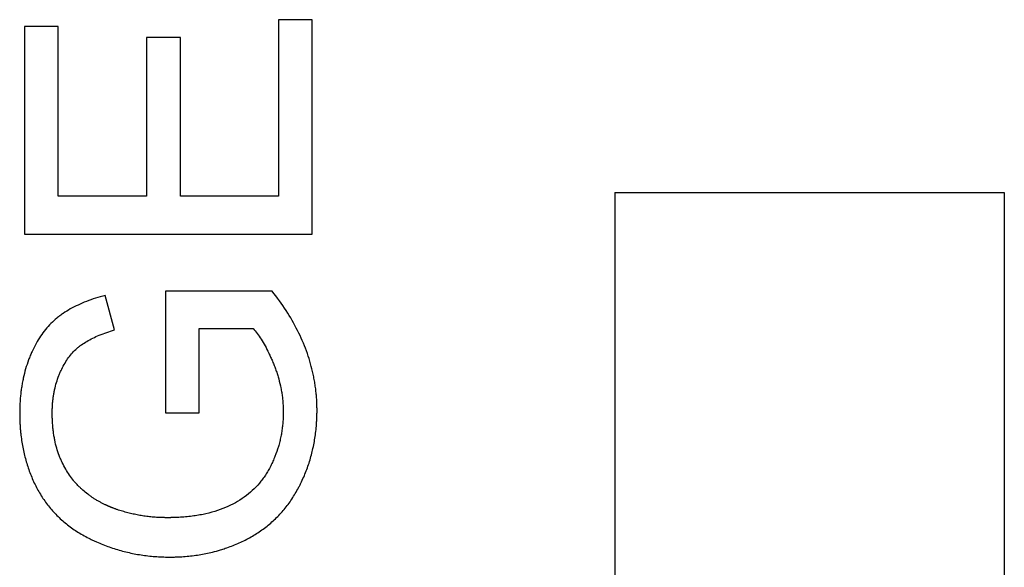
# Model space of a CAD drawing. Units: millimetres. Extents: x -72 to 72, y -41 to 41.
# Drawn here: x -8 to -4, y -17 to -15 of the extents above; entities that cross this region are included whole.
import ezdxf

# ---------------------------------------------------------------- set-up
doc = ezdxf.new("R2010")
doc.units = ezdxf.units.MM
doc.header["$LTSCALE"] = 16.335
doc.layers.get('0').update_dxf_attribs({"linetype": 'CONTINUOUS'})
doc.layers.add('ASSI', color=7, linetype='CONTINUOUS')

msp = doc.modelspace()

# ---------------------------------------------------------------- linework, layer by layer
at = {"color": 7, "linetype": 'CONTINUOUS'}
for p, q in [((-6.7376, -15.2135), (-6.8784, -15.2135)), ((-6.8784, -15.2135), (-6.8784, -15.9493)), ((-6.7376, -16.1085), (-6.7376, -15.2135)), ((-7.7968, -15.242), (-7.9376, -15.242)), ((-7.9376, -15.242), (-7.9376, -16.1085)), ((-7.7968, -15.9493), (-7.7968, -15.242)), ((-7.2873, -15.2873), (-7.4281, -15.2873)), ((-7.4281, -15.2873), (-7.4281, -15.9493)), ((-7.2873, -15.9493), (-7.2873, -15.2873)), ((-7.4281, -15.9493), (-7.7968, -15.9493)), ((-6.8784, -15.9493), (-7.2873, -15.9493)), ((-7.9376, -16.1085), (-6.7376, -16.1085)), ((-7.5623, -16.5081), (-7.6016, -16.3645)), ((-6.9047, -16.3465), (-7.3493, -16.3465)), ((-7.3493, -16.3465), (-7.3493, -16.8543)), ((-7.2085, -16.5023), (-6.9835, -16.5023)), ((-7.2085, -16.8543), (-7.2085, -16.5023)), ((-7.3493, -16.8543), (-7.2085, -16.8543))]:
    msp.add_line(p, q, dxfattribs=at)
for points, knots in [([(-7.6016, -16.3645), (-7.628, -16.3713), (-7.6662, -16.3832), (-7.714, -16.4035), (-7.7463, -16.4201), (-7.7712, -16.4356), (-7.7897, -16.4487), (-7.8072, -16.4624), (-7.8278, -16.4812), (-7.8505, -16.5064), (-7.8712, -16.5343), (-7.8899, -16.5648), (-7.9036, -16.5922), (-7.9137, -16.6154), (-7.9232, -16.6396), (-7.9335, -16.6709), (-7.9417, -16.7033), (-7.9469, -16.7298), (-7.9503, -16.7502), (-7.9531, -16.7709), (-7.9548, -16.7884), (-7.9559, -16.8027), (-7.9566, -16.8134), (-7.9571, -16.8243), (-7.9574, -16.8334), (-7.9576, -16.8408), (-7.9576, -16.8454), (-7.9577, -16.8486), (-7.9577, -16.8505), (-7.9577, -16.8519), (-7.9577, -16.8533), (-7.9577, -16.8543), (-7.9577, -16.855), (-7.9577, -16.8554), (-7.9577, -16.8558), (-7.9577, -16.8565), (-7.9577, -16.8573), (-7.9577, -16.8592), (-7.9577, -16.8621), (-7.9576, -16.8659), (-7.9576, -16.8697), (-7.9575, -16.8748), (-7.9573, -16.8811), (-7.9571, -16.8886), (-7.9567, -16.8962), (-7.9562, -16.9061), (-7.9554, -16.9184), (-7.9541, -16.9331), (-7.952, -16.9524), (-7.9488, -16.9761), (-7.9438, -17.0041), (-7.9377, -17.0315), (-7.9282, -17.067), (-7.9136, -17.11), (-7.8952, -17.1512), (-7.8784, -17.1828), (-7.8601, -17.213), (-7.8342, -17.2486), (-7.7984, -17.2877), (-7.7649, -17.3168), (-7.7359, -17.3382), (-7.7128, -17.3533), (-7.6887, -17.3675), (-7.6677, -17.3785), (-7.6504, -17.3867), (-7.6329, -17.3947), (-7.6108, -17.404), (-7.5839, -17.4141), (-7.5475, -17.4261), (-7.5011, -17.4384), (-7.4537, -17.4471), (-7.4152, -17.4519), (-7.3859, -17.4544), (-7.3613, -17.4556), (-7.3439, -17.4559), (-7.3339, -17.456), (-7.3238, -17.456), (-7.3113, -17.4558), (-7.2914, -17.4551), (-7.2669, -17.4536), (-7.2378, -17.4507), (-7.1999, -17.4454), (-7.1604, -17.4374), (-7.1308, -17.4293), (-7.1196, -17.4259)], [0, 0, 0, 0, 0.043973, 0.064386, 0.083868, 0.102532, 0.111598, 0.12052, 0.138393, 0.156545, 0.175146, 0.194351, 0.214302, 0.2246, 0.235084, 0.256285, 0.277874, 0.288848, 0.299957, 0.311213, 0.322627, 0.328397, 0.334211, 0.34007, 0.345975, 0.348945, 0.351927, 0.353423, 0.354172, 0.354921, 0.355672, 0.356423, 0.356611, 0.356799, 0.357045, 0.357304, 0.357822, 0.358339, 0.360404, 0.362465, 0.36452, 0.366571, 0.370656, 0.374723, 0.378769, 0.382797, 0.390798, 0.398726, 0.406587, 0.422113, 0.437402, 0.452481, 0.467377, 0.496727, 0.525696, 0.540104, 0.554397, 0.582737, 0.61107, 0.639759, 0.654351, 0.669162, 0.68423, 0.699593, 0.707376, 0.715147, 0.73064, 0.74609, 0.761522, 0.792419, 0.823532, 0.839231, 0.855054, 0.871023, 0.879069, 0.883109, 0.88718, 0.895296, 0.903349, 0.919276, 0.934985, 0.950499, 0.981034, 1, 1, 1, 1]), ([(-7.1196, -17.4259), (-7.113, -17.4239), (-7.0889, -17.4161), (-7.0566, -17.4037), (-7.0231, -17.3882), (-6.9907, -17.3714), (-6.9523, -17.3477), (-6.9099, -17.3148), (-6.8715, -17.2777), (-6.8371, -17.2363), (-6.8121, -17.1986), (-6.7964, -17.1706), (-6.7879, -17.1541), (-6.7756, -17.129), (-6.7629, -17.0989), (-6.7506, -17.0636), (-6.7425, -17.0367), (-6.7356, -17.0092), (-6.7297, -16.9813), (-6.725, -16.953), (-6.7214, -16.9241), (-6.7194, -16.8997), (-6.7184, -16.8825), (-6.718, -16.8726), (-6.7177, -16.8651), (-6.7176, -16.8588), (-6.7175, -16.8538), (-6.7175, -16.85), (-6.7175, -16.8469), (-6.7175, -16.8448), (-6.7175, -16.8439), (-6.7175, -16.8435), (-6.7175, -16.8432), (-6.7175, -16.8429), (-6.7175, -16.8425), (-6.7175, -16.8419), (-6.7175, -16.841), (-6.7175, -16.8398), (-6.7175, -16.8384), (-6.7175, -16.8365), (-6.7175, -16.8342), (-6.7176, -16.8305), (-6.7177, -16.8258), (-6.7178, -16.8202), (-6.7181, -16.8127), (-6.7185, -16.8034), (-6.7192, -16.7922), (-6.7201, -16.7811), (-6.7215, -16.7663), (-6.7237, -16.7479), (-6.727, -16.7258), (-6.731, -16.7039), (-6.7373, -16.6747), (-6.7469, -16.6384), (-6.7661, -16.5806), (-6.7973, -16.509), (-6.8454, -16.4256), (-6.8838, -16.3726), (-6.9047, -16.3465)], [0, 0, 0, 0, 0.015804, 0.058256, 0.079445, 0.100608, 0.142197, 0.183104, 0.223802, 0.264771, 0.306484, 0.327767, 0.338501, 0.349223, 0.392056, 0.413523, 0.435074, 0.456748, 0.478586, 0.500625, 0.522901, 0.545452, 0.556842, 0.562567, 0.568314, 0.574081, 0.576973, 0.579871, 0.582774, 0.584227, 0.584591, 0.584955, 0.585137, 0.585276, 0.585545, 0.586084, 0.586623, 0.587701, 0.588778, 0.589856, 0.592009, 0.594162, 0.598464, 0.602762, 0.607057, 0.615636, 0.624204, 0.632763, 0.641315, 0.658405, 0.675493, 0.692594, 0.709727, 0.744147, 0.778889, 0.849743, 0.923162, 1, 1, 1, 1]), ([(-7.7299, -17.1409), (-7.731, -17.1396), (-7.7382, -17.131), (-7.7508, -17.1141), (-7.7664, -17.0889), (-7.7781, -17.0664), (-7.7867, -17.0473), (-7.795, -17.0273), (-7.8038, -17.0007), (-7.8105, -16.973), (-7.8148, -16.9498), (-7.8174, -16.9318), (-7.8191, -16.9164), (-7.8201, -16.9038), (-7.8208, -16.8942), (-7.8213, -16.8845), (-7.8216, -16.8763), (-7.8218, -16.8697), (-7.8219, -16.8655), (-7.8219, -16.8621), (-7.8219, -16.8596), (-7.8219, -16.8575), (-7.8219, -16.856), (-7.8219, -16.8552), (-7.8219, -16.8546), (-7.8219, -16.854), (-7.8219, -16.8533), (-7.8219, -16.8521), (-7.8219, -16.8503), (-7.8219, -16.8482), (-7.8219, -16.8454), (-7.8218, -16.8419), (-7.8216, -16.8363), (-7.8213, -16.8294), (-7.8209, -16.8211), (-7.8202, -16.8129), (-7.8192, -16.8022), (-7.8176, -16.7889), (-7.8151, -16.7731), (-7.8111, -16.7526), (-7.8046, -16.7277), (-7.7963, -16.7035), (-7.7885, -16.6849), (-7.7804, -16.6672), (-7.7692, -16.6465), (-7.7542, -16.6237), (-7.7377, -16.6033), (-7.7226, -16.5883), (-7.7098, -16.5775), (-7.6961, -16.5673), (-7.6774, -16.5552), (-7.6526, -16.5419), (-7.6145, -16.5248), (-7.5837, -16.5144), (-7.5623, -16.5081)], [0, 0, 0, 0, 0.006508, 0.043183, 0.081076, 0.120434, 0.140735, 0.161454, 0.203989, 0.248244, 0.27111, 0.294509, 0.318471, 0.330672, 0.343025, 0.355531, 0.368195, 0.374587, 0.381019, 0.38425, 0.387492, 0.390744, 0.392373, 0.393189, 0.394006, 0.394687, 0.395369, 0.39673, 0.399449, 0.402162, 0.404869, 0.410267, 0.415643, 0.426331, 0.436936, 0.447461, 0.457909, 0.478586, 0.498997, 0.51917, 0.55891, 0.59806, 0.617471, 0.636466, 0.673014, 0.707874, 0.741356, 0.773807, 0.789771, 0.80576, 0.839342, 0.875373, 0.914059, 1, 1, 1, 1]), ([(-6.9835, -16.5023), (-6.9776, -16.509), (-6.9659, -16.5234), (-6.9495, -16.5476), (-6.9335, -16.575), (-6.9207, -16.6001), (-6.9107, -16.6218), (-6.9044, -16.6362), (-6.8994, -16.6481), (-6.8945, -16.6602), (-6.8888, -16.6756), (-6.8825, -16.6941), (-6.8752, -16.7189), (-6.8693, -16.744), (-6.8647, -16.7692), (-6.862, -16.7882), (-6.8604, -16.8041), (-6.8594, -16.8168), (-6.8588, -16.8264), (-6.8585, -16.8344), (-6.8584, -16.8409), (-6.8583, -16.8449), (-6.8583, -16.8481), (-6.8582, -16.8501), (-6.8582, -16.8515), (-6.8582, -16.8524), (-6.8582, -16.8533), (-6.8583, -16.8544), (-6.8583, -16.8572), (-6.8583, -16.8613), (-6.8584, -16.8669), (-6.8586, -16.8724), (-6.8589, -16.8797), (-6.8597, -16.8924), (-6.8614, -16.9105), (-6.8643, -16.932), (-6.8681, -16.9533), (-6.8729, -16.9743), (-6.8805, -17.0021), (-6.89, -17.0295), (-6.8998, -17.0528), (-6.9059, -17.0661), (-6.9107, -17.076), (-6.9157, -17.0858), (-6.9228, -17.0985), (-6.9322, -17.1138), (-6.9445, -17.1314), (-6.9622, -17.1537), (-6.987, -17.1794), (-7.0206, -17.2068), (-7.0582, -17.2305), (-7.0996, -17.2505), (-7.1448, -17.2667), (-7.185, -17.2767), (-7.2188, -17.2828), (-7.2408, -17.2859), (-7.2589, -17.2879), (-7.2728, -17.2891), (-7.2869, -17.2901), (-7.3012, -17.2909), (-7.3133, -17.2913), (-7.3219, -17.2915), (-7.3268, -17.2916), (-7.3305, -17.2917), (-7.3343, -17.2917), (-7.3371, -17.2917), (-7.3389, -17.2917), (-7.3397, -17.2917), (-7.3403, -17.2917), (-7.3409, -17.2917), (-7.3418, -17.2917), (-7.3431, -17.2917), (-7.3451, -17.2917), (-7.3476, -17.2917), (-7.3517, -17.2916), (-7.3567, -17.2916), (-7.3628, -17.2914), (-7.3708, -17.2911), (-7.3808, -17.2906), (-7.3927, -17.2899), (-7.4084, -17.2886), (-7.4279, -17.2865), (-7.451, -17.2831), (-7.4737, -17.279), (-7.4924, -17.2748), (-7.5072, -17.2711), (-7.5182, -17.2681), (-7.5291, -17.2649), (-7.54, -17.2615), (-7.5489, -17.2586), (-7.556, -17.2561), (-7.5614, -17.2541), (-7.5658, -17.2525), (-7.5693, -17.2512), (-7.572, -17.2501), (-7.5746, -17.2491), (-7.5768, -17.2482), (-7.5785, -17.2475), (-7.5798, -17.247), (-7.5809, -17.2466), (-7.5817, -17.2463), (-7.5821, -17.2461), (-7.5824, -17.246), (-7.5826, -17.2459), (-7.5829, -17.2458), (-7.5833, -17.2456), (-7.584, -17.2453), (-7.5847, -17.245), (-7.5857, -17.2446), (-7.587, -17.244), (-7.5885, -17.2434), (-7.59, -17.2427), (-7.592, -17.2418), (-7.5945, -17.2407), (-7.5975, -17.2393), (-7.6015, -17.2375), (-7.6064, -17.2351), (-7.6122, -17.2321), (-7.6181, -17.2291), (-7.6238, -17.226), (-7.6315, -17.2216), (-7.6409, -17.216), (-7.652, -17.2088), (-7.663, -17.2013), (-7.6773, -17.1907), (-7.6913, -17.1794), (-7.7048, -17.1674), (-7.7168, -17.1557), (-7.725, -17.1467), (-7.7299, -17.1409)], [0, 0, 0, 0, 0.017197, 0.035972, 0.056433, 0.078664, 0.090464, 0.10273, 0.109039, 0.115434, 0.128155, 0.140778, 0.153317, 0.178208, 0.190596, 0.202967, 0.215338, 0.221529, 0.227726, 0.233932, 0.237039, 0.240148, 0.241704, 0.243261, 0.24404, 0.244449, 0.244897, 0.245792, 0.246687, 0.250261, 0.253826, 0.257384, 0.260933, 0.26801, 0.282086, 0.296083, 0.310027, 0.323944, 0.337862, 0.365802, 0.379884, 0.386964, 0.394074, 0.401173, 0.40822, 0.422184, 0.436019, 0.449775, 0.477251, 0.505044, 0.533561, 0.563128, 0.593932, 0.626286, 0.643137, 0.660477, 0.66934, 0.678335, 0.687466, 0.696736, 0.706148, 0.710908, 0.713302, 0.715704, 0.718116, 0.720538, 0.721145, 0.721752, 0.722056, 0.722321, 0.722814, 0.7238, 0.724784, 0.726751, 0.728714, 0.732631, 0.736535, 0.740427, 0.748174, 0.755876, 0.763533, 0.778726, 0.793773, 0.808693, 0.823506, 0.830879, 0.838234, 0.845572, 0.852897, 0.860211, 0.863865, 0.867517, 0.871168, 0.872993, 0.874817, 0.876642, 0.878466, 0.879378, 0.88029, 0.881203, 0.881659, 0.881887, 0.882115, 0.882247, 0.88238, 0.882645, 0.883176, 0.883707, 0.884237, 0.885298, 0.886359, 0.887419, 0.88848, 0.8906, 0.892719, 0.894839, 0.899076, 0.903314, 0.907554, 0.911795, 0.91604, 0.924545, 0.933076, 0.941643, 0.950255, 0.967642, 0.976435, 0.985295, 1, 1, 1, 1])]:
    msp.add_open_spline(points, degree=3, knots=knots, dxfattribs=at)
at = {"layer": 'ASSI', "color": 7, "linetype": 'CONTINUOUS'}
for p, q in [((-6.7376, -15.2135), (-6.8784, -15.2135)), ((-6.8784, -15.2135), (-6.8784, -15.9493)), ((-6.7376, -16.1085), (-6.7376, -15.2135)), ((-7.7968, -15.242), (-7.9376, -15.242)), ((-7.9376, -15.242), (-7.9376, -16.1085)), ((-7.7968, -15.9493), (-7.7968, -15.242)), ((-7.2873, -15.2873), (-7.4281, -15.2873)), ((-7.4281, -15.2873), (-7.4281, -15.9493)), ((-7.2873, -15.9493), (-7.2873, -15.2873)), ((-5.4754, -15.9352), (-3.8506, -15.9352)), ((-5.4754, -15.9352), (-5.4754, -25.5281)), ((-3.8506, -15.9352), (-3.8506, -25.5281)), ((-7.4281, -15.9493), (-7.7968, -15.9493)), ((-6.8784, -15.9493), (-7.2873, -15.9493)), ((-7.9376, -16.1085), (-6.7376, -16.1085)), ((-7.5623, -16.5081), (-7.6016, -16.3645)), ((-6.9047, -16.3465), (-7.3493, -16.3465)), ((-7.3493, -16.3465), (-7.3493, -16.8543)), ((-7.2085, -16.5023), (-6.9835, -16.5023)), ((-7.2085, -16.8543), (-7.2085, -16.5023)), ((-7.3493, -16.8543), (-7.2085, -16.8543))]:
    msp.add_line(p, q, dxfattribs=at)
for points, knots in [([(-7.6016, -16.3645), (-7.628, -16.3713), (-7.6662, -16.3832), (-7.714, -16.4035), (-7.7463, -16.4201), (-7.7712, -16.4356), (-7.7897, -16.4487), (-7.8072, -16.4624), (-7.8278, -16.4812), (-7.8505, -16.5064), (-7.8712, -16.5343), (-7.8899, -16.5648), (-7.9036, -16.5922), (-7.9137, -16.6154), (-7.9232, -16.6396), (-7.9335, -16.6709), (-7.9417, -16.7033), (-7.9469, -16.7298), (-7.9503, -16.7502), (-7.9531, -16.7709), (-7.9548, -16.7884), (-7.9559, -16.8027), (-7.9566, -16.8134), (-7.9571, -16.8243), (-7.9574, -16.8334), (-7.9576, -16.8408), (-7.9576, -16.8454), (-7.9577, -16.8486), (-7.9577, -16.8505), (-7.9577, -16.8519), (-7.9577, -16.8533), (-7.9577, -16.8543), (-7.9577, -16.855), (-7.9577, -16.8554), (-7.9577, -16.8558), (-7.9577, -16.8565), (-7.9577, -16.8573), (-7.9577, -16.8592), (-7.9577, -16.8621), (-7.9576, -16.8659), (-7.9576, -16.8697), (-7.9575, -16.8748), (-7.9573, -16.8811), (-7.9571, -16.8886), (-7.9567, -16.8962), (-7.9562, -16.9061), (-7.9554, -16.9184), (-7.9541, -16.9331), (-7.952, -16.9524), (-7.9488, -16.9761), (-7.9438, -17.0041), (-7.9377, -17.0315), (-7.9282, -17.067), (-7.9136, -17.11), (-7.8952, -17.1512), (-7.8784, -17.1828), (-7.8601, -17.213), (-7.8342, -17.2486), (-7.7984, -17.2877), (-7.7649, -17.3168), (-7.7359, -17.3382), (-7.7128, -17.3533), (-7.6887, -17.3675), (-7.6677, -17.3785), (-7.6504, -17.3867), (-7.6329, -17.3947), (-7.6108, -17.404), (-7.5839, -17.4141), (-7.5475, -17.4261), (-7.5011, -17.4384), (-7.4537, -17.4471), (-7.4152, -17.4519), (-7.3859, -17.4544), (-7.3613, -17.4556), (-7.3439, -17.4559), (-7.3339, -17.456), (-7.3238, -17.456), (-7.3113, -17.4558), (-7.2914, -17.4551), (-7.2669, -17.4536), (-7.2378, -17.4507), (-7.1999, -17.4454), (-7.1604, -17.4374), (-7.1308, -17.4293), (-7.1196, -17.4259)], [0, 0, 0, 0, 0.043973, 0.064386, 0.083868, 0.102532, 0.111598, 0.12052, 0.138393, 0.156545, 0.175146, 0.194351, 0.214302, 0.2246, 0.235084, 0.256285, 0.277874, 0.288848, 0.299957, 0.311213, 0.322627, 0.328397, 0.334211, 0.34007, 0.345975, 0.348945, 0.351927, 0.353423, 0.354172, 0.354921, 0.355672, 0.356423, 0.356611, 0.356799, 0.357045, 0.357304, 0.357822, 0.358339, 0.360404, 0.362465, 0.36452, 0.366571, 0.370656, 0.374723, 0.378769, 0.382797, 0.390798, 0.398726, 0.406587, 0.422113, 0.437402, 0.452481, 0.467377, 0.496727, 0.525696, 0.540104, 0.554397, 0.582737, 0.61107, 0.639759, 0.654351, 0.669162, 0.68423, 0.699593, 0.707376, 0.715147, 0.73064, 0.74609, 0.761522, 0.792419, 0.823532, 0.839231, 0.855054, 0.871023, 0.879069, 0.883109, 0.88718, 0.895296, 0.903349, 0.919276, 0.934985, 0.950499, 0.981034, 1, 1, 1, 1]), ([(-7.1196, -17.4259), (-7.113, -17.4239), (-7.0889, -17.4161), (-7.0566, -17.4037), (-7.0231, -17.3882), (-6.9907, -17.3714), (-6.9523, -17.3477), (-6.9099, -17.3148), (-6.8715, -17.2777), (-6.8371, -17.2363), (-6.8121, -17.1986), (-6.7964, -17.1706), (-6.7879, -17.1541), (-6.7756, -17.129), (-6.7629, -17.0989), (-6.7506, -17.0636), (-6.7425, -17.0367), (-6.7356, -17.0092), (-6.7297, -16.9813), (-6.725, -16.953), (-6.7214, -16.9241), (-6.7194, -16.8997), (-6.7184, -16.8825), (-6.718, -16.8726), (-6.7177, -16.8651), (-6.7176, -16.8588), (-6.7175, -16.8538), (-6.7175, -16.85), (-6.7175, -16.8469), (-6.7175, -16.8448), (-6.7175, -16.8439), (-6.7175, -16.8435), (-6.7175, -16.8432), (-6.7175, -16.8429), (-6.7175, -16.8425), (-6.7175, -16.8419), (-6.7175, -16.841), (-6.7175, -16.8398), (-6.7175, -16.8384), (-6.7175, -16.8365), (-6.7175, -16.8342), (-6.7176, -16.8305), (-6.7177, -16.8258), (-6.7178, -16.8202), (-6.7181, -16.8127), (-6.7185, -16.8034), (-6.7192, -16.7922), (-6.7201, -16.7811), (-6.7215, -16.7663), (-6.7237, -16.7479), (-6.727, -16.7258), (-6.731, -16.7039), (-6.7373, -16.6747), (-6.7469, -16.6384), (-6.7661, -16.5806), (-6.7973, -16.509), (-6.8454, -16.4256), (-6.8838, -16.3726), (-6.9047, -16.3465)], [0, 0, 0, 0, 0.015804, 0.058256, 0.079445, 0.100608, 0.142197, 0.183104, 0.223802, 0.264771, 0.306484, 0.327767, 0.338501, 0.349223, 0.392056, 0.413523, 0.435074, 0.456748, 0.478586, 0.500625, 0.522901, 0.545452, 0.556842, 0.562567, 0.568314, 0.574081, 0.576973, 0.579871, 0.582774, 0.584227, 0.584591, 0.584955, 0.585137, 0.585276, 0.585545, 0.586084, 0.586623, 0.587701, 0.588778, 0.589856, 0.592009, 0.594162, 0.598464, 0.602762, 0.607057, 0.615636, 0.624204, 0.632763, 0.641315, 0.658405, 0.675493, 0.692594, 0.709727, 0.744147, 0.778889, 0.849743, 0.923162, 1, 1, 1, 1]), ([(-7.7299, -17.1409), (-7.731, -17.1396), (-7.7382, -17.131), (-7.7508, -17.1141), (-7.7664, -17.0889), (-7.7781, -17.0664), (-7.7867, -17.0473), (-7.795, -17.0273), (-7.8038, -17.0007), (-7.8105, -16.973), (-7.8148, -16.9498), (-7.8174, -16.9318), (-7.8191, -16.9164), (-7.8201, -16.9038), (-7.8208, -16.8942), (-7.8213, -16.8845), (-7.8216, -16.8763), (-7.8218, -16.8697), (-7.8219, -16.8655), (-7.8219, -16.8621), (-7.8219, -16.8596), (-7.8219, -16.8575), (-7.8219, -16.856), (-7.8219, -16.8552), (-7.8219, -16.8546), (-7.8219, -16.854), (-7.8219, -16.8533), (-7.8219, -16.8521), (-7.8219, -16.8503), (-7.8219, -16.8482), (-7.8219, -16.8454), (-7.8218, -16.8419), (-7.8216, -16.8363), (-7.8213, -16.8294), (-7.8209, -16.8211), (-7.8202, -16.8129), (-7.8192, -16.8022), (-7.8176, -16.7889), (-7.8151, -16.7731), (-7.8111, -16.7526), (-7.8046, -16.7277), (-7.7963, -16.7035), (-7.7885, -16.6849), (-7.7804, -16.6672), (-7.7692, -16.6465), (-7.7542, -16.6237), (-7.7377, -16.6033), (-7.7226, -16.5883), (-7.7098, -16.5775), (-7.6961, -16.5673), (-7.6774, -16.5552), (-7.6526, -16.5419), (-7.6145, -16.5248), (-7.5837, -16.5144), (-7.5623, -16.5081)], [0, 0, 0, 0, 0.006508, 0.043183, 0.081076, 0.120434, 0.140735, 0.161454, 0.203989, 0.248244, 0.27111, 0.294509, 0.318471, 0.330672, 0.343025, 0.355531, 0.368195, 0.374587, 0.381019, 0.38425, 0.387492, 0.390744, 0.392373, 0.393189, 0.394006, 0.394687, 0.395369, 0.39673, 0.399449, 0.402162, 0.404869, 0.410267, 0.415643, 0.426331, 0.436936, 0.447461, 0.457909, 0.478586, 0.498997, 0.51917, 0.55891, 0.59806, 0.617471, 0.636466, 0.673014, 0.707874, 0.741356, 0.773807, 0.789771, 0.80576, 0.839342, 0.875373, 0.914059, 1, 1, 1, 1]), ([(-6.9835, -16.5023), (-6.9776, -16.509), (-6.9659, -16.5234), (-6.9495, -16.5476), (-6.9335, -16.575), (-6.9207, -16.6001), (-6.9107, -16.6218), (-6.9044, -16.6362), (-6.8994, -16.6481), (-6.8945, -16.6602), (-6.8888, -16.6756), (-6.8825, -16.6941), (-6.8752, -16.7189), (-6.8693, -16.744), (-6.8647, -16.7692), (-6.862, -16.7882), (-6.8604, -16.8041), (-6.8594, -16.8168), (-6.8588, -16.8264), (-6.8585, -16.8344), (-6.8584, -16.8409), (-6.8583, -16.8449), (-6.8583, -16.8481), (-6.8582, -16.8501), (-6.8582, -16.8515), (-6.8582, -16.8524), (-6.8582, -16.8533), (-6.8583, -16.8544), (-6.8583, -16.8572), (-6.8583, -16.8613), (-6.8584, -16.8669), (-6.8586, -16.8724), (-6.8589, -16.8797), (-6.8597, -16.8924), (-6.8614, -16.9105), (-6.8643, -16.932), (-6.8681, -16.9533), (-6.8729, -16.9743), (-6.8805, -17.0021), (-6.89, -17.0295), (-6.8998, -17.0528), (-6.9059, -17.0661), (-6.9107, -17.076), (-6.9157, -17.0858), (-6.9228, -17.0985), (-6.9322, -17.1138), (-6.9445, -17.1314), (-6.9622, -17.1537), (-6.987, -17.1794), (-7.0206, -17.2068), (-7.0582, -17.2305), (-7.0996, -17.2505), (-7.1448, -17.2667), (-7.185, -17.2767), (-7.2188, -17.2828), (-7.2408, -17.2859), (-7.2589, -17.2879), (-7.2728, -17.2891), (-7.2869, -17.2901), (-7.3012, -17.2909), (-7.3133, -17.2913), (-7.3219, -17.2915), (-7.3268, -17.2916), (-7.3305, -17.2917), (-7.3343, -17.2917), (-7.3371, -17.2917), (-7.3389, -17.2917), (-7.3397, -17.2917), (-7.3403, -17.2917), (-7.3409, -17.2917), (-7.3418, -17.2917), (-7.3431, -17.2917), (-7.3451, -17.2917), (-7.3476, -17.2917), (-7.3517, -17.2916), (-7.3567, -17.2916), (-7.3628, -17.2914), (-7.3708, -17.2911), (-7.3808, -17.2906), (-7.3927, -17.2899), (-7.4084, -17.2886), (-7.4279, -17.2865), (-7.451, -17.2831), (-7.4737, -17.279), (-7.4924, -17.2748), (-7.5072, -17.2711), (-7.5182, -17.2681), (-7.5291, -17.2649), (-7.54, -17.2615), (-7.5489, -17.2586), (-7.556, -17.2561), (-7.5614, -17.2541), (-7.5658, -17.2525), (-7.5693, -17.2512), (-7.572, -17.2501), (-7.5746, -17.2491), (-7.5768, -17.2482), (-7.5785, -17.2475), (-7.5798, -17.247), (-7.5809, -17.2466), (-7.5817, -17.2463), (-7.5821, -17.2461), (-7.5824, -17.246), (-7.5826, -17.2459), (-7.5829, -17.2458), (-7.5833, -17.2456), (-7.584, -17.2453), (-7.5847, -17.245), (-7.5857, -17.2446), (-7.587, -17.244), (-7.5885, -17.2434), (-7.59, -17.2427), (-7.592, -17.2418), (-7.5945, -17.2407), (-7.5975, -17.2393), (-7.6015, -17.2375), (-7.6064, -17.2351), (-7.6122, -17.2321), (-7.6181, -17.2291), (-7.6238, -17.226), (-7.6315, -17.2216), (-7.6409, -17.216), (-7.652, -17.2088), (-7.663, -17.2013), (-7.6773, -17.1907), (-7.6913, -17.1794), (-7.7048, -17.1674), (-7.7168, -17.1557), (-7.725, -17.1467), (-7.7299, -17.1409)], [0, 0, 0, 0, 0.017197, 0.035972, 0.056433, 0.078664, 0.090464, 0.10273, 0.109039, 0.115434, 0.128155, 0.140778, 0.153317, 0.178208, 0.190596, 0.202967, 0.215338, 0.221529, 0.227726, 0.233932, 0.237039, 0.240148, 0.241704, 0.243261, 0.24404, 0.244449, 0.244897, 0.245792, 0.246687, 0.250261, 0.253826, 0.257384, 0.260933, 0.26801, 0.282086, 0.296083, 0.310027, 0.323944, 0.337862, 0.365802, 0.379884, 0.386964, 0.394074, 0.401173, 0.40822, 0.422184, 0.436019, 0.449775, 0.477251, 0.505044, 0.533561, 0.563128, 0.593932, 0.626286, 0.643137, 0.660477, 0.66934, 0.678335, 0.687466, 0.696736, 0.706148, 0.710908, 0.713302, 0.715704, 0.718116, 0.720538, 0.721145, 0.721752, 0.722056, 0.722321, 0.722814, 0.7238, 0.724784, 0.726751, 0.728714, 0.732631, 0.736535, 0.740427, 0.748174, 0.755876, 0.763533, 0.778726, 0.793773, 0.808693, 0.823506, 0.830879, 0.838234, 0.845572, 0.852897, 0.860211, 0.863865, 0.867517, 0.871168, 0.872993, 0.874817, 0.876642, 0.878466, 0.879378, 0.88029, 0.881203, 0.881659, 0.881887, 0.882115, 0.882247, 0.88238, 0.882645, 0.883176, 0.883707, 0.884237, 0.885298, 0.886359, 0.887419, 0.88848, 0.8906, 0.892719, 0.894839, 0.899076, 0.903314, 0.907554, 0.911795, 0.91604, 0.924545, 0.933076, 0.941643, 0.950255, 0.967642, 0.976435, 0.985295, 1, 1, 1, 1])]:
    msp.add_open_spline(points, degree=3, knots=knots, dxfattribs=at)

doc.saveas('drawing.dxf')
